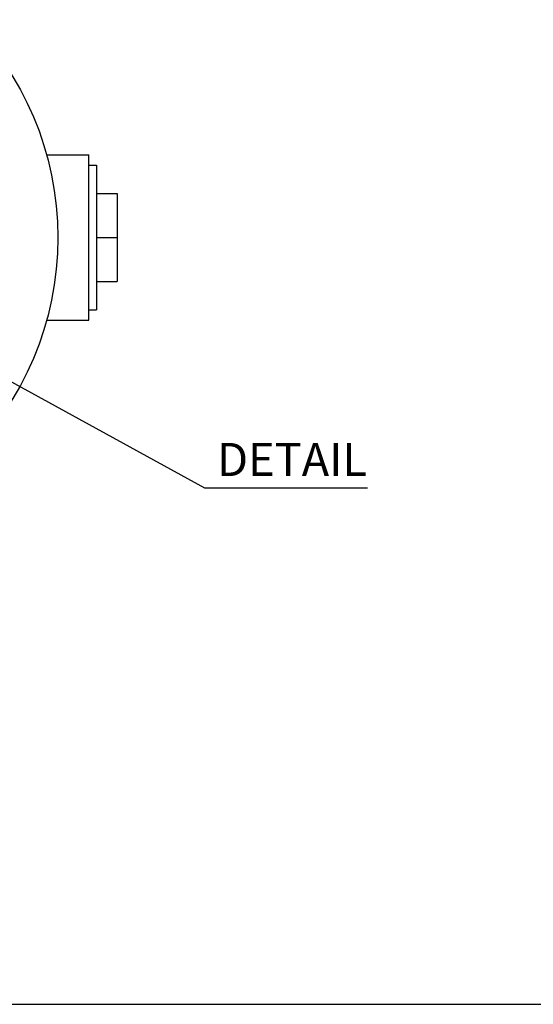
# Model space of a CAD drawing. Units: inches. Extents: x 0 to 950, y 0 to 672.
# Drawn here: x 376 to 475, y 99 to 290 of the extents above; entities that cross this region are included whole.
import ezdxf

# ---------------------------------------------------------------- set-up
doc = ezdxf.new("R2010")
doc.units = ezdxf.units.IN
doc.header["$LTSCALE"] = 10
doc.header["$MEASUREMENT"] = 0
doc.layers.get('Defpoints').update_dxf_attribs({"color": 251})
doc.layers.add('02___PRT_ALL_AXES', color=7, linetype='Continuous')
doc.styles.add('Text_Std', font='arial.ttf')
doc.dimstyles.new('Dim_Std', dxfattribs={"dimscale": 3.2, "dimtxt": 2, "dimasz": 2, "dimexe": 2, "dimexo": 2, "dimgap": 0.5, "dimtad": 1, "dimdec": 0, "dimzin": 0, "dimdsep": 46, "dimtxsty": 'Text_Std', "dimblk": 'ARCHTICK', "dimcen": 0.09, "dimclrd": 256, "dimclre": 256, "dimclrt": 256, "dimadec": 0, "dimazin": 0, "dimtfac": 1, "dimtdec": 0, "dimtofl": 0, "dimtmove": 0, "dimatfit": 3, "dimldrblk": 'CLOSEDBLANK', "dimfxl": 1, "dimtolj": 1, "dimtzin": 0, "dimlwd": -1, "dimlwe": -1, "dimarcsym": 1})

# ---------------------------------------------------------------- blocks, each defined once
blk = doc.blocks.new('_ArchTick')
at = {"color": 0, "linetype": 'ByBlock', "const_width": 0.15}
blk.add_lwpolyline([(-0.5, -0.5), (0.5, 0.5)], dxfattribs=at)
blk = doc.blocks.new('_ClosedBlank')
at = {"color": 0, "linetype": 'ByBlock', "lineweight": -2}
for p, q in [((-1, 0.167), (0, 0)), ((-1, 0.167), (-1, -0.167)), ((0, 0), (-1, -0.167))]:
    blk.add_line(p, q, dxfattribs=at)

msp = doc.modelspace()

# ---------------------------------------------------------------- linework, layer by layer
at = {"color": 7, "linetype": 'Continuous'}
for p, q in [((383.2, 263.5), (389.2, 263.5)), ((389.2, 231.5), (389.2, 263.5)), ((390.7, 256), (394.7, 256)), ((394.7, 256), (394.7, 239)), ((390.7, 247.5), (394.7, 247.5)), ((390.7, 239), (394.7, 239)), ((383.2, 231.5), (389.2, 231.5))]:
    msp.add_line(p, q, dxfattribs=at)
msp.add_circle((323.2, 247.5), 60, dxfattribs=at)
at = {"layer": '02___PRT_ALL_AXES', "color": 7, "linetype": 'Continuous'}
for p, q in [((381.02, 263.5), (383.2, 263.5)), ((389.2, 261.5), (390.7, 261.5)), ((390.7, 261.5), (390.7, 233.5)), ((389.2, 233.5), (390.7, 233.5)), ((381.02, 231.5), (383.2, 231.5))]:
    msp.add_line(p, q, dxfattribs=at)
at = {"layer": 'Defpoints'}
msp.add_lwpolyline([(942.4, 660.48), (8, 660.48), (8, 99.2), (942.4, 99.2)], close=True, dxfattribs=at)

# ---------------------------------------------------------------- texts
at = {"insert": (428.5, 204.58), "char_height": 6.4, "attachment_point": 5, "style": 'Text_Std'}
msp.add_mtext('\\A1;DETAIL', dxfattribs=at)

# ---------------------------------------------------------------- leaders
msp.add_leader([(355.41, 229.94), (411.55, 199.1), (443.14, 199.1)], dimstyle='Dim_Std', override={"dimgap": 0.5, "dimtad": 0})

doc.saveas('drawing.dxf')
